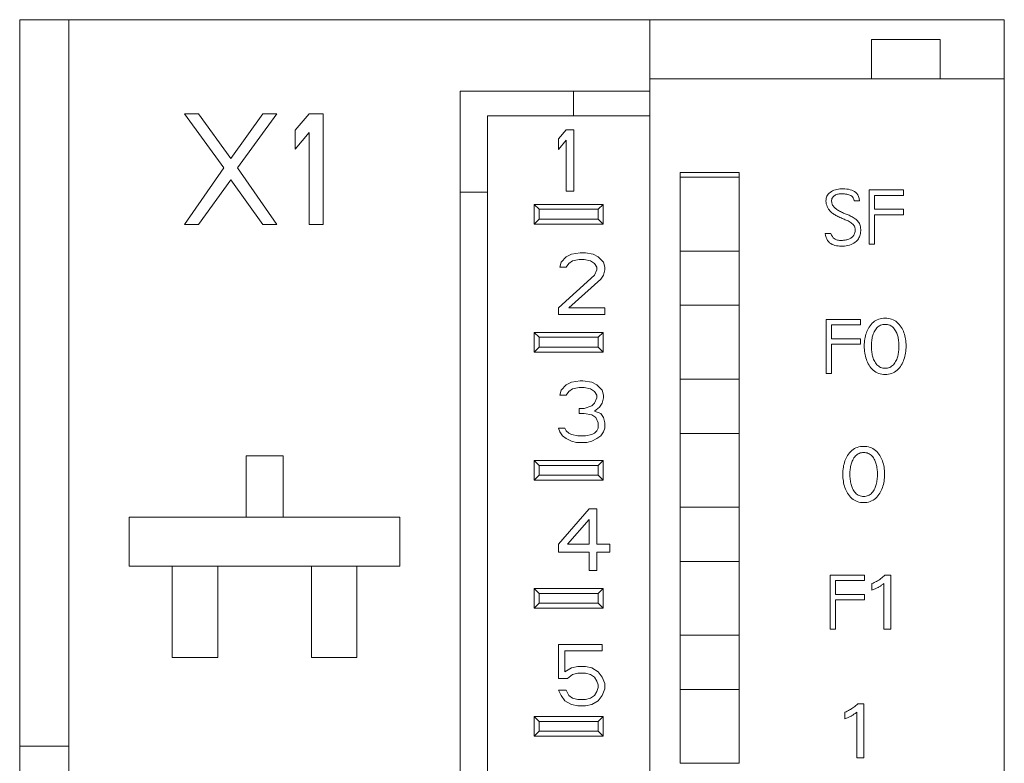
# Model space of a CAD drawing. Units: millimetres. Extents: x 0 to 594, y 0 to 420.
# Drawn here: x 122 to 162, y 316 to 347 of the extents above; entities that cross this region are included whole.
import ezdxf

# ---------------------------------------------------------------- set-up
doc = ezdxf.new("R2010")
doc.units = ezdxf.units.MM
doc.layers.add('1', color=7, linetype='Continuous')

msp = doc.modelspace()

# ---------------------------------------------------------------- linework, layer by layer
at = {"layer": '1', "color": 7, "linetype": 'Continuous', "lineweight": 13}
for p, q in [((122.004, 346.574), (122.004, 317.074)), ((124.004, 346.574), (122.004, 346.574)), ((124.004, 346.574), (147.604, 346.574)), ((124.004, 317.074), (124.004, 346.574)), ((162.004, 346.574), (147.604, 346.574)), ((147.604, 346.574), (147.604, 344.174)), ((162.004, 344.174), (162.004, 346.574)), ((156.604, 345.774), (159.404, 345.774)), ((156.604, 345.774), (156.604, 344.174)), ((159.404, 344.174), (159.404, 345.774)), ((162.004, 344.174), (147.604, 344.174)), ((147.604, 223.974), (147.604, 344.174)), ((162.004, 344.174), (162.004, 223.974)), ((139.904, 343.674), (139.904, 339.574)), ((144.504, 343.674), (139.904, 343.674)), ((144.504, 342.674), (144.504, 343.674)), ((147.604, 343.674), (144.504, 343.674)), ((129.263, 342.754), (128.701, 342.754)), ((128.701, 342.754), (130.295, 340.552)), ((130.576, 340.935), (129.263, 342.754)), ((131.888, 342.754), (130.576, 340.935)), ((130.857, 340.552), (132.451, 342.754)), ((132.451, 342.754), (131.888, 342.754)), ((133.763, 342.754), (133.201, 342.083)), ((134.326, 342.754), (133.763, 342.754)), ((134.326, 338.254), (134.326, 342.754)), ((141.004, 342.674), (144.504, 342.674)), ((141.004, 339.574), (141.004, 342.674)), ((144.504, 342.674), (147.604, 342.674)), ((133.201, 342.083), (133.201, 341.318)), ((144.207, 342.104), (143.895, 341.732)), ((144.52, 342.104), (144.207, 342.104)), ((144.52, 339.604), (144.52, 342.104)), ((133.201, 341.318), (133.763, 341.988)), ((133.763, 341.988), (133.763, 338.254)), ((143.895, 341.732), (143.895, 341.306)), ((143.895, 341.306), (144.207, 341.679)), ((144.207, 341.679), (144.207, 339.604)), ((130.295, 340.552), (128.701, 338.254)), ((132.451, 338.254), (130.857, 340.552)), ((129.263, 338.254), (130.576, 340.073)), ((130.576, 340.073), (131.888, 338.254)), ((151.23, 340.374), (148.839, 340.374)), ((148.839, 340.374), (148.839, 340.174)), ((148.839, 337.174), (148.839, 340.174)), ((148.839, 340.174), (151.23, 340.174)), ((151.23, 340.174), (151.23, 340.374)), ((151.23, 340.174), (151.23, 337.174)), ((144.207, 339.604), (144.52, 339.604)), ((157.915, 339.66), (156.515, 339.66)), ((156.515, 339.66), (156.515, 337.46)), ((157.915, 339.44), (157.915, 339.66)), ((139.904, 339.574), (141.004, 339.574)), ((139.904, 339.574), (139.904, 307.904)), ((141.004, 307.904), (141.004, 339.574)), ((155.906, 339.211), (156.127, 339.211)), ((156.735, 338.874), (156.735, 339.44)), ((156.735, 339.44), (157.915, 339.44)), ((142.904, 339.074), (143.104, 338.874)), ((142.904, 339.074), (145.704, 339.074)), ((142.904, 338.274), (142.904, 339.074)), ((143.104, 338.874), (143.104, 338.474)), ((145.504, 338.874), (143.104, 338.874)), ((145.704, 339.074), (145.504, 338.874)), ((145.504, 338.474), (145.504, 338.874)), ((145.704, 339.074), (145.704, 338.274)), ((157.915, 338.874), (156.735, 338.874)), ((157.915, 338.654), (157.915, 338.874)), ((143.104, 338.474), (142.904, 338.274)), ((143.104, 338.474), (145.504, 338.474)), ((145.504, 338.474), (145.704, 338.274)), ((156.735, 338.654), (157.915, 338.654)), ((156.735, 337.46), (156.735, 338.654)), ((128.701, 338.254), (129.263, 338.254)), ((131.888, 338.254), (132.451, 338.254)), ((133.763, 338.254), (134.326, 338.254)), ((145.704, 338.274), (142.904, 338.274)), ((154.959, 337.889), (154.727, 337.889)), ((156.515, 337.46), (156.735, 337.46)), ((144.207, 336.945), (143.999, 336.732)), ((144.416, 337.051), (144.207, 336.945)), ((144.78, 337.104), (144.416, 337.051)), ((144.468, 336.785), (144.728, 336.838)), ((144.728, 336.838), (144.937, 336.838)), ((144.989, 337.104), (144.78, 337.104)), ((144.937, 336.838), (145.197, 336.785)), ((145.301, 337.051), (144.989, 337.104)), ((145.509, 336.945), (145.301, 337.051)), ((145.718, 336.732), (145.509, 336.945)), ((151.23, 337.174), (148.839, 337.174)), ((148.839, 337.174), (148.839, 334.973)), ((151.23, 334.973), (151.23, 337.174)), ((143.999, 336.732), (143.947, 336.519)), ((143.947, 336.519), (144.207, 336.519)), ((144.207, 336.519), (144.312, 336.679)), ((144.312, 336.679), (144.468, 336.785)), ((145.197, 336.785), (145.353, 336.679)), ((145.353, 336.679), (145.457, 336.519)), ((145.457, 336.413), (145.353, 336.2)), ((145.457, 336.519), (145.457, 336.413)), ((145.77, 336.519), (145.718, 336.732)), ((145.718, 336.2), (145.77, 336.413)), ((145.77, 336.413), (145.77, 336.519)), ((145.353, 336.2), (143.895, 334.87)), ((144.312, 334.87), (145.614, 336.041)), ((145.614, 336.041), (145.718, 336.2)), ((143.895, 334.87), (143.895, 334.604)), ((145.77, 334.87), (144.312, 334.87)), ((145.77, 334.604), (145.77, 334.87)), ((148.839, 334.974), (151.23, 334.974)), ((148.839, 331.974), (148.839, 334.974)), ((151.23, 334.974), (151.23, 331.974)), ((143.895, 334.604), (145.77, 334.604)), ((154.763, 334.4), (154.763, 332.2)), ((156.163, 334.4), (154.763, 334.4)), ((154.983, 333.615), (154.983, 334.18)), ((154.983, 334.18), (156.163, 334.18)), ((156.163, 334.18), (156.163, 334.4)), ((142.904, 333.074), (142.904, 333.874)), ((142.904, 333.874), (143.104, 333.674)), ((142.904, 333.874), (145.704, 333.874)), ((145.504, 333.674), (143.104, 333.674)), ((143.104, 333.674), (143.104, 333.274)), ((145.704, 333.874), (145.504, 333.674)), ((145.504, 333.274), (145.504, 333.674)), ((145.704, 333.874), (145.704, 333.074)), ((156.163, 333.615), (154.983, 333.615)), ((156.163, 333.395), (156.163, 333.615)), ((143.104, 333.274), (142.904, 333.074)), ((143.104, 333.274), (145.504, 333.274)), ((145.504, 333.274), (145.704, 333.074)), ((154.983, 333.395), (156.163, 333.395)), ((154.983, 332.2), (154.983, 333.395)), ((145.704, 333.074), (142.904, 333.074)), ((154.763, 332.2), (154.983, 332.2)), ((144.207, 331.745), (143.999, 331.532)), ((144.416, 331.851), (144.207, 331.745)), ((144.78, 331.904), (144.416, 331.851)), ((144.468, 331.585), (144.728, 331.638)), ((144.728, 331.638), (144.937, 331.638)), ((144.884, 331.904), (144.78, 331.904)), ((145.249, 331.851), (144.884, 331.904)), ((144.937, 331.638), (145.197, 331.585)), ((145.457, 331.745), (145.249, 331.851)), ((145.666, 331.532), (145.457, 331.745)), ((151.23, 331.974), (148.839, 331.974)), ((148.839, 331.973), (148.839, 329.774)), ((151.23, 329.774), (151.23, 331.973)), ((143.999, 331.532), (143.947, 331.319)), ((143.947, 331.319), (144.207, 331.319)), ((144.207, 331.319), (144.312, 331.479)), ((144.312, 331.479), (144.468, 331.585)), ((145.197, 331.585), (145.353, 331.479)), ((145.353, 331.479), (145.457, 331.319)), ((145.457, 331.213), (145.353, 331)), ((145.457, 331.319), (145.457, 331.213)), ((145.718, 331.319), (145.666, 331.532)), ((145.666, 331), (145.718, 331.213)), ((145.718, 331.213), (145.718, 331.319)), ((145.249, 330.894), (144.937, 330.787)), ((145.353, 331), (145.249, 330.894)), ((145.353, 330.681), (145.562, 330.841)), ((145.562, 330.841), (145.666, 331)), ((144.728, 330.787), (144.728, 330.575)), ((144.937, 330.787), (144.728, 330.787)), ((144.728, 330.575), (144.937, 330.575)), ((144.937, 330.575), (145.249, 330.521)), ((145.249, 330.521), (145.405, 330.415)), ((145.614, 330.575), (145.353, 330.681)), ((145.405, 330.415), (145.509, 330.202)), ((145.718, 330.415), (145.614, 330.575)), ((145.77, 330.202), (145.718, 330.415)), ((145.509, 330.202), (145.509, 329.989)), ((145.77, 329.989), (145.77, 330.202)), ((144.155, 329.989), (143.895, 329.989)), ((143.895, 329.989), (143.947, 329.83)), ((143.947, 329.83), (144.051, 329.67)), ((144.051, 329.67), (144.207, 329.564)), ((144.207, 329.883), (144.155, 329.989)), ((144.312, 329.777), (144.207, 329.883)), ((144.416, 329.723), (144.312, 329.777)), ((144.676, 329.67), (144.416, 329.723)), ((144.989, 329.67), (144.676, 329.67)), ((145.249, 329.723), (144.989, 329.67)), ((145.353, 329.777), (145.249, 329.723)), ((145.457, 329.883), (145.353, 329.777)), ((145.509, 329.989), (145.457, 329.883)), ((145.457, 329.564), (145.614, 329.67)), ((145.614, 329.67), (145.718, 329.83)), ((145.718, 329.83), (145.77, 329.989)), ((151.23, 329.774), (148.839, 329.774)), ((148.839, 329.774), (148.839, 326.774)), ((151.23, 326.774), (151.23, 329.774)), ((144.207, 329.564), (144.416, 329.458)), ((144.416, 329.458), (144.624, 329.404)), ((144.624, 329.404), (145.041, 329.404)), ((145.041, 329.404), (145.249, 329.458)), ((145.249, 329.458), (145.457, 329.564)), ((131.204, 328.866), (131.204, 326.374)), ((132.704, 328.866), (131.204, 328.866)), ((132.704, 328.866), (132.704, 326.374)), ((142.904, 328.674), (145.704, 328.674)), ((142.904, 328.674), (143.104, 328.474)), ((142.904, 327.874), (142.904, 328.674)), ((145.504, 328.474), (143.104, 328.474)), ((143.104, 328.474), (143.104, 328.074)), ((145.704, 328.674), (145.504, 328.474)), ((145.504, 328.074), (145.504, 328.474)), ((145.704, 328.674), (145.704, 327.874)), ((143.104, 328.074), (142.904, 327.874)), ((143.104, 328.074), (145.504, 328.074)), ((145.504, 328.074), (145.704, 327.874)), ((145.704, 327.874), (142.904, 327.874)), ((145.145, 326.704), (143.895, 325.268)), ((145.457, 326.704), (145.145, 326.704)), ((145.457, 325.268), (145.457, 326.704)), ((148.839, 326.774), (151.23, 326.774)), ((148.839, 326.774), (148.839, 324.573)), ((151.23, 324.573), (151.23, 326.774)), ((126.454, 326.374), (126.454, 324.374)), ((137.454, 326.374), (126.454, 326.374)), ((137.454, 324.374), (137.454, 326.374)), ((144.259, 325.268), (145.145, 326.279)), ((145.145, 326.279), (145.145, 325.268)), ((143.895, 325.268), (143.895, 324.949)), ((145.145, 325.268), (144.259, 325.268)), ((145.978, 325.268), (145.457, 325.268)), ((145.978, 324.949), (145.978, 325.268)), ((143.895, 324.949), (145.145, 324.949)), ((145.145, 324.949), (145.145, 324.204)), ((145.457, 324.204), (145.457, 324.949)), ((145.457, 324.949), (145.978, 324.949)), ((148.839, 321.574), (148.839, 324.574)), ((148.839, 324.574), (151.23, 324.574)), ((151.23, 324.574), (151.23, 321.574)), ((126.454, 324.374), (137.454, 324.374)), ((128.204, 324.374), (128.204, 320.674)), ((130.054, 320.674), (130.054, 324.374)), ((133.854, 324.374), (133.854, 320.674)), ((135.704, 320.674), (135.704, 324.374)), ((145.145, 324.204), (145.457, 324.204)), ((156.325, 324.016), (154.925, 324.016)), ((154.925, 324.016), (154.925, 321.816)), ((156.325, 323.796), (156.325, 324.016)), ((157.398, 324.012), (157.148, 324.012)), ((157.398, 321.824), (157.398, 324.012)), ((155.145, 323.796), (156.325, 323.796)), ((155.145, 323.231), (155.145, 323.796)), ((156.621, 323.673), (156.621, 323.399)), ((157.103, 323.672), (157.103, 321.824)), ((142.904, 322.674), (142.904, 323.474)), ((142.904, 323.474), (143.104, 323.274)), ((142.904, 323.474), (145.704, 323.474)), ((143.104, 323.274), (143.104, 322.874)), ((145.504, 323.274), (143.104, 323.274)), ((145.704, 323.474), (145.504, 323.274)), ((145.504, 322.874), (145.504, 323.274)), ((145.704, 323.474), (145.704, 322.674)), ((156.325, 323.231), (155.145, 323.231)), ((156.325, 323.011), (156.325, 323.231)), ((143.104, 322.874), (142.904, 322.674)), ((143.104, 322.874), (145.504, 322.874)), ((145.504, 322.874), (145.704, 322.674)), ((155.145, 323.011), (156.325, 323.011)), ((155.145, 321.816), (155.145, 323.011)), ((145.704, 322.674), (142.904, 322.674)), ((154.925, 321.816), (155.145, 321.816)), ((157.103, 321.824), (157.398, 321.824)), ((145.666, 321.204), (143.895, 321.204)), ((143.895, 321.204), (143.895, 319.821)), ((145.666, 320.938), (145.666, 321.204)), ((151.23, 321.574), (148.839, 321.574)), ((148.839, 321.573), (148.839, 319.374)), ((151.23, 319.374), (151.23, 321.573)), ((144.155, 320.938), (145.666, 320.938)), ((144.155, 320.087), (144.155, 320.938)), ((128.204, 320.674), (130.054, 320.674)), ((133.854, 320.674), (135.704, 320.674)), ((144.416, 320.247), (144.155, 320.087)), ((144.676, 320.3), (144.416, 320.247)), ((144.468, 319.981), (144.676, 320.034)), ((144.989, 320.3), (144.676, 320.3)), ((144.676, 320.034), (144.989, 320.034)), ((145.249, 320.247), (144.989, 320.3)), ((144.989, 320.034), (145.197, 319.981)), ((145.509, 320.087), (145.249, 320.247)), ((145.666, 319.875), (145.509, 320.087)), ((143.895, 319.821), (144.259, 319.821)), ((144.259, 319.821), (144.468, 319.981)), ((145.197, 319.981), (145.353, 319.875)), ((145.353, 319.875), (145.457, 319.715)), ((145.457, 319.715), (145.509, 319.555)), ((145.77, 319.609), (145.666, 319.875)), ((145.77, 319.396), (145.77, 319.609)), ((143.895, 319.343), (143.999, 319.13)), ((144.207, 319.343), (143.895, 319.343)), ((144.312, 319.13), (144.207, 319.343)), ((145.457, 319.289), (145.353, 319.13)), ((145.509, 319.449), (145.457, 319.289)), ((145.509, 319.555), (145.509, 319.449)), ((145.666, 319.13), (145.77, 319.396)), ((151.23, 319.374), (148.839, 319.374)), ((148.839, 319.374), (148.839, 316.374)), ((151.23, 316.374), (151.23, 319.374)), ((143.999, 319.13), (144.155, 318.917)), ((144.155, 318.917), (144.416, 318.758)), ((144.468, 319.023), (144.312, 319.13)), ((144.676, 318.97), (144.468, 319.023)), ((144.989, 318.97), (144.676, 318.97)), ((145.197, 319.023), (144.989, 318.97)), ((145.353, 319.13), (145.197, 319.023)), ((145.249, 318.758), (145.509, 318.917)), ((145.509, 318.917), (145.666, 319.13)), ((144.416, 318.758), (144.676, 318.704)), ((144.676, 318.704), (144.989, 318.704)), ((144.989, 318.704), (145.249, 318.758)), ((155.526, 318.451), (155.526, 318.176)), ((156.008, 318.449), (156.008, 316.602)), ((156.303, 318.789), (156.053, 318.789)), ((156.303, 316.602), (156.303, 318.789)), ((142.904, 318.274), (145.704, 318.274)), ((142.904, 318.274), (143.104, 318.074)), ((142.904, 317.474), (142.904, 318.274)), ((145.504, 318.074), (143.104, 318.074)), ((143.104, 318.074), (143.104, 317.674)), ((145.704, 318.274), (145.504, 318.074)), ((145.504, 317.674), (145.504, 318.074)), ((145.704, 318.274), (145.704, 317.474)), ((143.104, 317.674), (142.904, 317.474)), ((143.104, 317.674), (145.504, 317.674)), ((145.504, 317.674), (145.704, 317.474)), ((145.704, 317.474), (142.904, 317.474)), ((124.004, 317.074), (122.004, 317.074)), ((122.004, 317.074), (122.004, 307.889)), ((124.004, 305.476), (124.004, 317.074)), ((156.008, 316.602), (156.303, 316.602)), ((148.839, 316.374), (151.23, 316.374))]:
    msp.add_line(p, q, dxfattribs=at)
for points, knots in [([(156.127, 339.211), (156.109, 339.359), (156.026, 339.535), (155.817, 339.664), (155.528, 339.714), (155.259, 339.698), (155.023, 339.638), (154.827, 339.485), (154.757, 339.336), (154.754, 339.086), (154.86, 338.871), (154.97, 338.744), (155.1, 338.661), (155.221, 338.591), (155.428, 338.496), (155.582, 338.44), (155.744, 338.36), (155.888, 338.243), (155.943, 338.129), (155.95, 338.021), (155.944, 337.934), (155.904, 337.827), (155.823, 337.736), (155.725, 337.674), (155.574, 337.624), (155.434, 337.61), (155.27, 337.608), (155.09, 337.658), (154.99, 337.788), (154.959, 337.889)], [0, 0, 0, 0, 0.037045, 0.074091, 0.111136, 0.148181, 0.185226, 0.222272, 0.259317, 0.296362, 0.333408, 0.370453, 0.407498, 0.444543, 0.481589, 0.518634, 0.555679, 0.592725, 0.62977, 0.666815, 0.703861, 0.740906, 0.777951, 0.814996, 0.852042, 0.889087, 0.926132, 0.963178, 1, 1, 1, 1]), ([(157.82, 332.549), (157.864, 332.621), (157.937, 332.778), (158, 333.041), (158.019, 333.321), (158, 333.6), (157.935, 333.859), (157.823, 334.094), (157.659, 334.296), (157.425, 334.428), (157.164, 334.463), (156.903, 334.427), (156.67, 334.296), (156.556, 334.157), (156.507, 334.077), (156.505, 334.074)], [0, 0, 0, 0, 0.079025, 0.162635, 0.253634, 0.343336, 0.425757, 0.503835, 0.588439, 0.667119, 0.75031, 0.833285, 0.911965, 0.99671, 1, 1, 1, 1]), ([(156.505, 334.074), (156.464, 334.007), (156.392, 333.855), (156.328, 333.6), (156.309, 333.321), (156.328, 333.04), (156.391, 332.778), (156.503, 332.537), (156.666, 332.33), (156.901, 332.193), (157.164, 332.156), (157.428, 332.193), (157.662, 332.33), (157.773, 332.47), (157.82, 332.549)], [0, 0, 0, 0, 0.074788, 0.15721, 0.246911, 0.338128, 0.421738, 0.500566, 0.587049, 0.666663, 0.750245, 0.834042, 0.913656, 1, 1, 1, 1]), ([(156.715, 332.738), (156.689, 332.793), (156.647, 332.913), (156.611, 333.109), (156.601, 333.318), (156.611, 333.527), (156.648, 333.72), (156.714, 333.903), (156.816, 334.066), (156.977, 334.181), (157.164, 334.212), (157.351, 334.181), (157.512, 334.066), (157.583, 333.952), (157.614, 333.887), (157.615, 333.884)], [0, 0, 0, 0, 0.077753, 0.16204, 0.254609, 0.345853, 0.428874, 0.505503, 0.59414, 0.671667, 0.751108, 0.830549, 0.908076, 0.996713, 1, 1, 1, 1]), ([(157.615, 333.884), (157.639, 333.832), (157.681, 333.717), (157.717, 333.527), (157.728, 333.318), (157.717, 333.109), (157.681, 332.913), (157.615, 332.726), (157.514, 332.559), (157.352, 332.44), (157.164, 332.407), (156.976, 332.44), (156.814, 332.559), (156.745, 332.673), (156.715, 332.738)], [0, 0, 0, 0, 0.073342, 0.156363, 0.247607, 0.340176, 0.424463, 0.502216, 0.592746, 0.67122, 0.751108, 0.830996, 0.90947, 1, 1, 1, 1]), ([(156.948, 327.343), (156.992, 327.415), (157.064, 327.572), (157.128, 327.834), (157.146, 328.115), (157.128, 328.394), (157.063, 328.652), (156.95, 328.888), (156.786, 329.09), (156.553, 329.221), (156.292, 329.257), (156.031, 329.221), (155.798, 329.089), (155.684, 328.951), (155.635, 328.871), (155.633, 328.868)], [0, 0, 0, 0, 0.079025, 0.162635, 0.253634, 0.343336, 0.425757, 0.503835, 0.588439, 0.667119, 0.75031, 0.833285, 0.911965, 0.99671, 1, 1, 1, 1]), ([(155.633, 328.868), (155.591, 328.8), (155.52, 328.649), (155.456, 328.394), (155.437, 328.114), (155.456, 327.834), (155.519, 327.571), (155.631, 327.331), (155.794, 327.124), (156.028, 326.987), (156.292, 326.95), (156.556, 326.987), (156.79, 327.124), (156.901, 327.264), (156.948, 327.343)], [0, 0, 0, 0, 0.074788, 0.15721, 0.246911, 0.338128, 0.421738, 0.500566, 0.587049, 0.666663, 0.750245, 0.834042, 0.913656, 1, 1, 1, 1]), ([(155.843, 327.531), (155.817, 327.587), (155.775, 327.706), (155.739, 327.903), (155.728, 328.112), (155.739, 328.32), (155.776, 328.514), (155.842, 328.696), (155.944, 328.86), (156.105, 328.975), (156.292, 329.006), (156.478, 328.975), (156.64, 328.86), (156.711, 328.746), (156.741, 328.681), (156.743, 328.678)], [0, 0, 0, 0, 0.077753, 0.16204, 0.254609, 0.345853, 0.428874, 0.505503, 0.59414, 0.671667, 0.751108, 0.830549, 0.908076, 0.996713, 1, 1, 1, 1]), ([(156.743, 328.678), (156.767, 328.626), (156.808, 328.511), (156.844, 328.32), (156.855, 328.112), (156.844, 327.903), (156.808, 327.706), (156.743, 327.52), (156.642, 327.352), (156.48, 327.233), (156.292, 327.201), (156.104, 327.233), (155.942, 327.352), (155.873, 327.467), (155.843, 327.531)], [0, 0, 0, 0, 0.073342, 0.156363, 0.247607, 0.340176, 0.424463, 0.502216, 0.592746, 0.67122, 0.751108, 0.830996, 0.90947, 1, 1, 1, 1]), ([(157.148, 324.012), (157.098, 323.963), (156.991, 323.872), (156.813, 323.758), (156.687, 323.699), (156.621, 323.673)], [0, 0, 0, 0, 0.335376, 0.666733, 1, 1, 1, 1]), ([(156.621, 323.399), (156.667, 323.417), (156.752, 323.452), (156.869, 323.509), (156.953, 323.56), (157.013, 323.601), (157.057, 323.635), (157.088, 323.659), (157.103, 323.672)], [0, 0, 0, 0, 0.263331, 0.496838, 0.701719, 0.791454, 0.890837, 1, 1, 1, 1]), ([(156.053, 318.789), (156.003, 318.74), (155.896, 318.649), (155.718, 318.535), (155.592, 318.476), (155.526, 318.451)], [0, 0, 0, 0, 0.335376, 0.666733, 1, 1, 1, 1]), ([(155.526, 318.176), (155.572, 318.194), (155.657, 318.229), (155.774, 318.287), (155.858, 318.337), (155.918, 318.379), (155.962, 318.412), (155.992, 318.436), (156.008, 318.449)], [0, 0, 0, 0, 0.263331, 0.496838, 0.701719, 0.791454, 0.890837, 1, 1, 1, 1])]:
    msp.add_open_spline(points, degree=3, knots=knots, dxfattribs=at)
msp.add_open_spline([(154.727, 337.889), (154.743, 337.775), (154.803, 337.589), (154.997, 337.435), (155.246, 337.373), (155.514, 337.373), (155.795, 337.433), (156.007, 337.568), (156.103, 337.706), (156.166, 337.872), (156.178, 338.128), (156.127, 338.297), (156.01, 338.448), (155.874, 338.538), (155.694, 338.639), (155.548, 338.687), (155.385, 338.756), (155.231, 338.839), (155.109, 338.934), (155.04, 339.019), (154.992, 339.118), (154.98, 339.279), (155.05, 339.406), (155.181, 339.479), (155.337, 339.507), (155.475, 339.507), (155.64, 339.485), (155.823, 339.418), (155.88, 339.318), (155.906, 339.211)], degree=3, dxfattribs=at)

doc.saveas('drawing.dxf')
